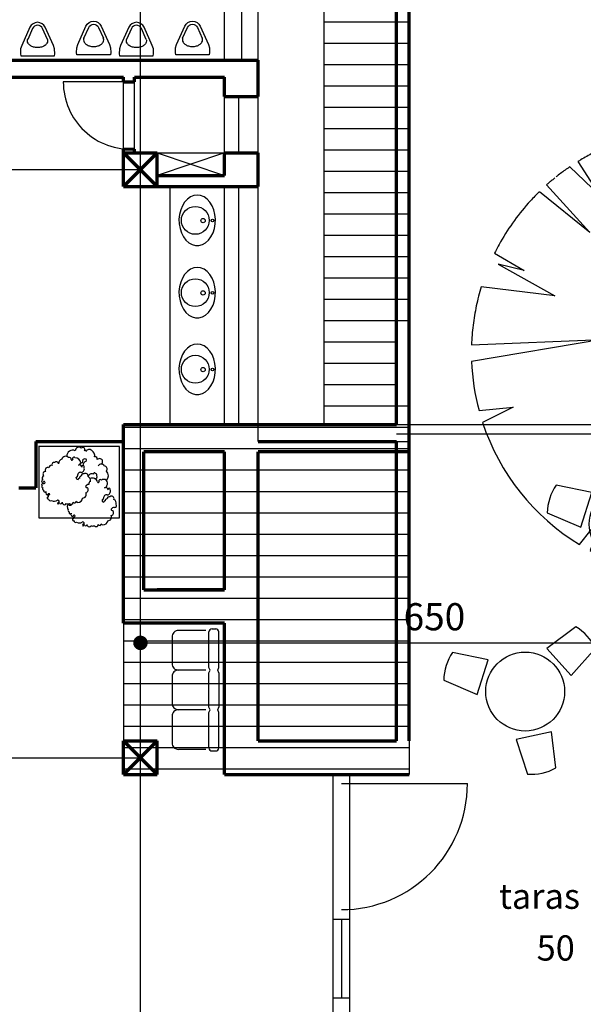
# Model space of a CAD drawing. Units: millimetres. Extents: x -131329 to 349439, y -58885 to 292619.
# Drawn here: x -34773 to -34150, y 31888 to 32976 of the extents above; entities that cross this region are included whole.
import ezdxf

# ---------------------------------------------------------------- set-up
doc = ezdxf.new("R2010")
doc.units = ezdxf.units.MM
doc.layers.get('Defpoints').update_dxf_attribs({"lineweight": 30})
for name, color, linetype, lineweight in [('025', 1, 'Continuous', 30), ('035', 2, 'Continuous', 30), ('070', 3, 'Continuous', 70), ('szraf', 8, 'Continuous', 30), ('wymiary', 8, 'Continuous', 30)]:
    doc.layers.add(name, color=color, linetype=linetype, lineweight=lineweight)
doc.dimstyles.new('200', dxfattribs={"dimtxt": 30, "dimasz": 16, "dimexe": 24, "dimexo": 20, "dimgap": 10, "dimtad": 1, "dimdec": 1, "dimzin": 9, "dimtxsty": 'Standard', "dimblk": 'DOT', "dimcen": 0, "dimclrt": 4, "dimadec": 0, "dimazin": 0, "dimtfac": 1, "dimtdec": 1, "dimtmove": 0, "dimatfit": 3, "dimfxl": 1, "dimarcsym": 0})
pattern_1 = [(0, (-299923.545, -2853.378), (0, 23.5857143), [])]

# ---------------------------------------------------------------- blocks, each defined once
blk = doc.blocks.new('pis09_r')
for points in [[(20, 30), (20.4, 27.3), (20.2, 21.5), (18.9, 17.6), (9.1, -4.1, -0.294813), (0, -10, -0.294813), (-9.1, -4.1), (-18.9, 17.6), (-20.2, 21.5), (-20.4, 27.3), (-20, 30), (0, 30), (20, 30)], [(11.7, 10.3, 0.08043), (12, 12, 0.139889), (11.2, 14.9, 0.107118), (8.5, 17.7, 0.079812), (4.8, 19.4, 0.067459), (0, 20, 0.067459), (-4.8, 19.4, 0.079812), (-8.5, 17.7, 0.107118), (-11.2, 14.9, 0.139889), (-12, 12, 0.103382), (-11.5, 9.8, 0.107118)], [(11.7, 10.3), (5.9, -2.7, -0.294813), (0, -6.5, -0.294813), (-5.9, -2.7), (-11.7, 10.3)]]:
    blk.add_lwpolyline(points, format="xyb")
blk = doc.blocks.new('umywal03')
at = {"flags": 128}
blk.add_lwpolyline([(-28.6, -21.7), (-28, -25.8), (-26.4, -29.8), (-23.8, -33.4), (-20.3, -36.7), (-16, -39.4), (-11, -41.4), (-5.6, -42.8), (0, -43.4), (5.7, -43.2), (11.2, -42.2), (16.4, -40.5), (21.1, -38.1), (25, -35.1), (28.1, -31.6), (30.2, -27.8), (31.3, -23.8), (31.3, -19.6), (30.2, -15.6), (28.1, -11.7), (25, -8.3), (21.1, -5.3), (16.4, -2.9), (11.2, -1.2), (5.7, -0.2), (0, 0), (-5.6, -0.6), (-11, -1.9), (-16, -4), (-20.3, -6.7), (-23.8, -10), (-26.4, -13.6), (-28, -17.6)], close=True, dxfattribs=at)
for centre, radius in [((1.4, -24), 16.6), ((1.6, -3.5), 1.56), ((1.7, -14.7), 2.54)]:
    blk.add_circle(centre, radius)
blk = doc.blocks.new('drz_356_r')
for centre, radius, start, end in [((-35.7, 135), 25.8, 61.2377, 187.7364), ((-6.5, 157.3), 16.8, 49.1676, 178.6997), ((11.4, 163.3), 9.66, 326.5433, 135.7111), ((23, 156.6), 3.7, 317.0279, 159.5876), ((40.5, 148.2), 15.9, 41.5406, 158.2962), ((37.8, 134.8), 28.1, 349.8279, 58.6315), ((-133.1, 80.4), 10.9, 64.4145, 186.0869), ((-121.1, 95.3), 8.85, 69.468, 214.6049), ((-109.7, 98), 10, 4.1243, 146.0795), ((-80.8, 100.6), 19, 100.3253, 185.5384), ((-67.2, 115.1), 17.5, 44.2439, 166.3015), ((-51.7, 117.8), 9.96, 357.8984, 107.7416), ((-38.4, 118.1), 3.34, 191.4162, 2.5413), ((-29.8, 122.1), 6.53, 35.4491, 215.4655), ((-25.3, 98.6), 27.3, 9.5908, 88.2743), ((-10.2, 103.7), 11.8, 276.1707, 357.3602), ((-3.9, 82.2), 11, 2.9937, 117.4093), ((4.8, 109.1), 6.75, 241.5468, 27.4279), ((12.3, 85), 5.64, 334.1048, 202.7446), ((15.7, 113.7), 5.15, 84.6862, 197.2613), ((30.2, 91.4), 18.3, 98.8196, 182.5453), ((21.3, 113.5), 7.34, 326.28, 133.7589), ((67.7, 119.9), 10.2, 347.3354, 102.4272), ((88.1, 108.2), 14, 304.4338, 137.9514), ((95.7, 80.7), 15.9, 30.6179, 147.3735), ((-159.5, 51.6), 11.7, 86.2779, 227.8285), ((-150.1, 70.1), 11, 56.2519, 217.9443), ((1.1, 45.9), 13.6, 77.0366, 190.0152), ((13.9, 41), 11, 76.5062, 186.1449), ((0.8, 76.4), 17.6, 280.9836, 20.1826), ((24, 42.8), 11.7, 345.175, 130.2975), ((52.1, 35.3), 17.4, 64.2475, 164.8708), ((64.5, 51.9), 4.89, 18.1047, 190.5727), ((70.1, 47.3), 6.09, 332.4913, 98.6387), ((106.9, 73.4), 15.6, 327.7455, 80.7718), ((97.4, 44.1), 30.9, 315.6661, 42.6476), ((-171.2, 1.8), 6.36, 60.6023, 240.0745), ((-169.3, 17.1), 8.18, 111.1735, 186.8911), ((-173.2, 22.7), 7.88, 237.53, 319.4559), ((-164.6, 32.4), 10.9, 104.699, 225.4541), ((-166.6, 12.4), 5.27, 253.6325, 96.514), ((-9.3, 36.7), 10.7, 173.7395, 263.6215), ((-17.5, 42.6), 5.32, 242.7164, 10.2078), ((-3.4, 24.5), 7.29, 95.0359, 167.0747), ((1.6, 33.9), 6.04, 77.0615, 201.0508), ((38.5, -12.3), 15.8, 90.0324, 154.0173), ((27.5, 22.4), 19.1, 345.7652, 65.899), ((51.3, 5.9), 13, 113.8037, 190.3595), ((54.6, 6.7), 26, 19.4347, 112.3123), ((67.6, 39.4), 9.37, 254.9788, 32.959), ((82.4, 15.9), 3.34, 189.6277, 0.7528), ((91.2, 19.5), 6.53, 33.6606, 213.677), ((107.7, 9.7), 17.4, 324.895, 129.3931), ((-170.7, -7.3), 5.11, 136.3311, 251.4542), ((-165.3, -15.8), 7.95, 151.8779, 252.1787), ((-163.7, -26), 4.78, 147.3877, 289.9732), ((-160.3, -28.8), 2.46, 224.3052, 351.1382), ((-138.3, -32.7), 19.9, 169.7598, 205.2474), ((-152.3, -39), 4.55, 207.6239, 327.1627), ((-144.4, -42.6), 4.21, 336.3712, 165.1616), ((-143.1, -47.6), 4.2, 51.7167, 178.7677), ((9.7, -41.4), 17.5, 272.9015, 24.4106), ((29.7, -5.5), 5.44, 178.6435, 291.2378), ((22.2, -20.7), 13.9, 284.3196, 46.7084), ((119.7, -57.5), 13.6, 75.2481, 188.2267), ((110.2, 0.5), 11.8, 274.3822, 355.5718), ((115.8, -21.1), 11, 1.2053, 115.6208), ((120.2, -26.8), 17.9, 279.5996, 19.3007), ((131.9, -18.8), 5.55, 337.6593, 202.3407), ((-147, -58), 5.25, 123.5082, 281.2111), ((-148.4, -50.6), 3.33, 244.3662, 70.2142), ((-136.1, -60.8), 10.1, 193.5715, 294.9376), ((-119.7, -43.7), 28.9, 245.0728, 301.0481), ((-53.4, -120.3), 63.6, 133.6918, 144.0814), ((-101.7, -81.9), 3.39, 198.2446, 5.9258), ((-102.8, -73.7), 5.52, 353.3733, 110.6378), ((-96.9, -85), 3.7, 18.408, 112.0756), ((-90.2, -77.8), 6.88, 242.0489, 7.2965), ((-76.9, -78.3), 6.63, 167.3916, 248.3846), ((-72.2, -81.7), 7.62, 201.5171, 341.2602), ((-58.2, -61.9), 23.3, 252.8988, 290.6782), ((-54.1, -96.1), 6.36, 57.0001, 240.0998), ((-47, -83.1), 8.53, 244.3041, 338.1569), ((-42.6, -77), 9.95, 222.2733, 359.3265), ((-26.3, -74.2), 6.95, 205.1161, 8.9477), ((-9.5, -66.7), 11.9, 212.3028, 261.2684), ((-12.2, -55.4), 23, 272.3731, 351.4704), ((107.7, -68.5), 8.47, 159.4825, 268.1514), ((100.9, -60.2), 5.43, 258.6368, 7.6771), ((114.5, -78.8), 7.29, 93.2474, 165.2862), ((119.8, -69.5), 6.04, 75.273, 199.2623), ((132.5, -63.1), 11.2, 76.2814, 182.7927), ((142.5, -61.4), 11.7, 343.3865, 128.509), ((145.3, -81.9), 19.1, 343.9768, 64.1105), ((158, -93.1), 8.26, 254.065, 46.5213), ((-53.4, -105.4), 5.42, 136.3257, 239.9474), ((-48, -113.4), 8.79, 157.8271, 247.8732), ((-44.2, -124.3), 7.56, 158.7184, 242.9409), ((-48.4, -122.7), 8.42, 275.2332, 324.0977), ((-32, -132.7), 10.9, 151.9145, 219.5158), ((155.2, -116.9), 15.8, 88.244, 152.2288), ((147.4, -109.5), 6.17, 180.4305, 280.0036), ((139, -125.1), 13.5, 281.4175, 45.2217), ((-36.3, -137.7), 4.55, 205.8354, 325.3742), ((-31.6, -156.8), 5.25, 121.7197, 279.4227), ((-32.9, -149.1), 3.48, 245.7203, 83.746), ((-28.5, -141.5), 4.21, 334.5827, 163.3731), ((-30.4, -138.6), 7.38, 253.3154, 320.8642), ((-20.8, -159.9), 10.1, 191.7831, 293.1491), ((-4.4, -145.9), 26.4, 241.9249, 300.7374), ((11.6, -174), 5.99, 354.4671, 114.5011), ((60, -222), 63.6, 131.9033, 142.2929), ((24.6, -179.2), 6.11, 235.7372, 2.9939), ((18.9, -184.6), 13.1, 3.4915, 25.8609), ((72.2, -179), 9.95, 220.4848, 357.538), ((88.5, -176.7), 6.95, 203.3277, 7.1592), ((105.6, -169.8), 11.9, 210.5144, 259.4799), ((103.2, -158.4), 23, 270.5846, 349.682), ((125.5, -145.1), 17.5, 271.113, 22.6222), ((12.9, -182.1), 3.39, 196.4561, 4.1373), ((17.6, -185.3), 3.7, 16.6196, 110.2872), ((41.2, -180.4), 9.81, 200.6189, 328.5495), ((57.1, -163.4), 23.3, 251.1103, 288.8897)]:
    blk.add_arc(centre, radius, start, end)
blk = doc.blocks.new('_Dot')
at = {"color": 0, "linetype": 'ByBlock', "lineweight": -2}
blk.add_line((-0.5, 0), (-1, 0), dxfattribs=at)
at = {"color": 0, "linetype": 'ByBlock', "const_width": 0.5}
blk.add_lwpolyline([(-0.25, 0, 1), (0.25, 0, 1)], format="xyb", close=True, dxfattribs=at)
blk = doc.blocks.new('*D281')
at = {"layer": 'Defpoints', "color": 0}
for p in [(-33989.2, 32287), (-34639.2, 31951), (-33989.2, 31946.8)]:
    blk.add_point(p, dxfattribs=at)
at = {"layer": 'wymiary', "color": 0, "lineweight": -2}
for p, q in [((-34639.2, 31971), (-34639.2, 32311)), ((-33989.2, 31966.8), (-33989.2, 32311)), ((-34623.2, 32287), (-34005.2, 32287))]:
    blk.add_line(p, q, dxfattribs=at)
at = {"layer": 'wymiary', "color": 0, "lineweight": -2, "xscale": 16, "yscale": 16, "zscale": 16, "rotation": 180}
blk.add_blockref('_Dot', (-34639.2, 32287), dxfattribs=at)
at = {"layer": 'wymiary', "color": 0, "lineweight": -2, "xscale": 16, "yscale": 16, "zscale": 16}
blk.add_blockref('_Dot', (-33989.2, 32287), dxfattribs=at)
at = {"layer": 'wymiary', "color": 4, "insert": (-34314.2, 32312), "char_height": 30, "attachment_point": 5}
blk.add_mtext('650', dxfattribs=at)
blk = doc.blocks.new('W016')
for points in [[(51, 107.6), (91, 107.6), (86.9, 147.7, 0.146016), (54.8, 147.7)], [(36.6, 16.7), (16.6, 51.4), (-16.1, 27.8, 0.146016), (0, 0)], [(122.5, 49.7), (102.5, 15), (139.2, -1.5, 0.146016), (155.3, 26.4)]]:
    blk.add_lwpolyline(points, format="xyb", close=True)
blk.add_circle((70, 58), 43.6)
blk = doc.blocks.new('zie166_r')
for p, q in [((-38.6, 112.9), (-61.3, 226.4)), ((86.3, 118.1), (108.3, 222.2)), ((131.3, 212.7), (86.3, 118.1)), ((-101.5, 210.3), (-29.5, 63.5)), ((-97.1, 158.4), (-132.5, 192.2)), ((-122.9, 198.4), (-97.1, 158.4)), ((146.1, 157.1), (163.4, 194.7)), ((175.1, 186.6), (146.1, 157.1)), ((-160.1, 170.7), (-108.8, 114.2)), ((-29.5, 63.5), (-69.8, 172.7)), ((-69.8, 172.7), (-38.6, 112.9)), ((-108.8, 114.2), (-168.8, 162.6)), ((116.2, 11.5), (252.7, 97.3)), ((-222, 89.6), (-186.8, 68.7)), ((-186.8, 68.7), (-218, 76.5)), ((-218, 76.5), (-150.4, 38.8)), ((261.8, 78.6), (116.2, 11.5)), ((-150.4, 38.8), (-238, 49.4)), ((198.1, 11.5), (275.3, 40)), ((269.6, 18), (198.1, 11.5)), ((234.5, 3.7), (269.6, 18)), ((234.5, 3.7), (281.5, 10.3)), ((234.5, 3.7), (281.5, 10.3)), ((281.5, 10.3), (234.5, 3.7)), ((-249.5, -19.6), (-94.5, -13.2)), ((-94.5, -13.2), (-249.4, -39.3)), ((-249.4, -39.3), (-249.4, -39.3)), ((172.1, -63.9), (283.3, -52.8)), ((279.9, -77.3), (172.1, -63.9)), ((-240.6, -97.8), (-199.8, -93.8)), ((-199.8, -93.8), (-236.3, -112.1)), ((-236.3, -112.1), (-236.3, -112.1)), ((52.5, -112), (148, -261.6)), ((130.5, -270.6), (52.5, -112)), ((129.1, -138), (198.1, -184.8)), ((209.3, -214.3), (129.1, -138)), ((198.1, -184.8), (163, -148.4)), ((163, -148.4), (230.5, -189.6)), ((-69.8, -275.8), (-37.3, -200.4)), ((-37.3, -200.4), (-42.5, -274.5)), ((-120.8, -257.3), (-93.2, -222.5)), ((-93.2, -222.5), (-108.4, -264.3)), ((209.3, -214.3), (209.3, -214.3)), ((-81.5, -270.6), (-64.6, -231.6)), ((-64.6, -231.6), (-69.8, -275.8)), ((-91.7, -272.5), (-78.9, -242)), ((-78.9, -242), (-81.5, -270.6)), ((-42.5, -274.5), (-30.8, -245.9)), ((-30.8, -245.9), (-29.9, -291.5)), ((-120.8, -257.3), (-120.8, -257.3)), ((79.8, -252.4), (101, -282.3)), ((90, -285.7), (79.8, -252.4)), ((-108.4, -264.3), (-108.4, -264.3)), ((148, -261.6), (148, -261.6)), ((130.5, -270.6), (130.5, -270.6)), ((-29.9, -291.5), (-29.9, -291.6)), ((101, -282.3), (101, -282.3))]:
    blk.add_line(p, q)
for start, end in [(0, 0), (0, 0), (0, 0), (0, 0), (0, 0), (0, 0), (0, 0), (0, 0), (0, 0), (0, 0), (0, 0), (0, 0), (0, 0), (0, 0), (0, 0), (0, 0), (0, 0), (0, 0), (0, 0), (0, 0), (0, 0), (0, 0), (0, 0), (0, 0), (0, 0), (0, 0), (0, 0), (0, 0), (0, 0), (88.6024, 100.9493), (76.2556, 88.6024), (100.9493, 107.1228), (70.0821, 76.2556), (63.4126, 64.729), (120.8061, 121.6795), (119.0593, 120.8061), (117.3125, 119.0593), (116.4391, 117.3125), (60.78, 63.4126), (58.1473, 60.78), (124.8727, 126.3176), (124.1503, 124.8727), (56.831, 58.1473), (129.3757, 130.2878), (128.9197, 129.3757), (127.7625, 128.485), (126.3176, 127.7625), (49.508, 53.7737), (131.1998, 131.6558), (130.2878, 131.1998), (40.9766, 49.508), (134.2117, 137.4561), (137.4561, 143.945), (32.4451, 40.9766), (143.945, 150.4339), (28.1794, 32.4451), (150.4339, 153.6784), (22.254, 23.7186), (19.325, 22.254), (16.3959, 19.325), (162.9777, 165.4868), (165.4868, 170.5051), (14.9314, 16.3959), (170.5051, 175.5233), (6.1427, 8.4049), (175.5233, 178.0325), (1.6183, 6.1427), (0, 1.6183), (354.8314, 0), (182.2592, 194.9859), (322.9643, 349.5187), (198.1754, 238.8452), (299.2972, 315.9791), (241.8976, 245.8976), (288.2554, 295.0851), (259.7976, 285.7931)]:
    blk.add_arc((17.3, -28.8), 267, start, end)

msp = doc.modelspace()

# ---------------------------------------------------------------- hatches: boundary and pattern name
at = {"layer": 'szraf'}
h = msp.add_hatch(dxfattribs=at)
h.set_pattern_fill('LINE', color=256, scale=7.428571, style=0)
h.set_pattern_definition(pattern_1)
h.paths.add_polyline_path([(-34355.97, 33116.46), (-34435.9, 33116.46), (-34435.9, 33030.92), (-34355.97, 33030.92)])
h.paths.add_polyline_path([(-34355.97, 33030.92), (-34435.9, 33030.92), (-34435.9, 32867.94), (-34355.97, 32867.94)])
h.paths.add_polyline_path([(-34355.97, 32867.94), (-34435.9, 32867.94), (-34435.9, 32627.19), (-34355.97, 32627.19)])
h.paths.add_polyline_path([(-34355.97, 32627.19), (-34435.9, 32627.19), (-34435.9, 32528.15), (-34355.97, 32528.15)])
h = msp.add_hatch(dxfattribs=at)
h.set_pattern_fill('LINE', color=256, scale=7.428571, style=0)
h.set_pattern_definition(pattern_1)
h.paths.add_polyline_path([(-34342.05, 33116.46), (-34355.97, 33116.46), (-34355.97, 33030.92), (-34342.05, 33030.92)])
h.paths.add_polyline_path([(-34342.05, 33030.92), (-34355.97, 33030.92), (-34355.97, 32867.94), (-34342.05, 32867.94)])
h.paths.add_polyline_path([(-34342.05, 32867.94), (-34355.97, 32867.94), (-34355.97, 32627.19), (-34342.05, 32627.19)])
h = msp.add_hatch(dxfattribs=at)
h.set_pattern_fill('LINE', color=256, scale=7.428571, style=0)
h.set_pattern_definition(pattern_1)
h.paths.add_polyline_path([(-34407.54, 32509.58), (-34509.19, 32509.58), (-34509.19, 32432.65)])
h.paths.add_polyline_path([(-34355.97, 32460.04), (-34355.97, 32509.58), (-34407.54, 32509.58), (-34509.19, 32432.65), (-34509.19, 32417.29)])
h.paths.add_polyline_path([(-34383.01, 32528.15), (-34509.19, 32528.15), (-34509.19, 32509.58), (-34407.54, 32509.58)])
h.paths.add_polyline_path([(-34342.05, 32509.58), (-34355.97, 32509.58), (-34355.97, 32460.04), (-34342.05, 32463.93)])
h.paths.add_polyline_path([(-34342.05, 32559.16), (-34355.97, 32548.62), (-34355.97, 32528.15), (-34383.01, 32528.15), (-34407.54, 32509.58), (-34355.97, 32509.58), (-34342.05, 32509.58)])
h = msp.add_hatch(dxfattribs=at)
h.set_pattern_fill('LINE', color=256, scale=7.428571, style=0)
h.set_pattern_definition(pattern_1)
h.paths.add_polyline_path([(-34509.19, 32509.58), (-34509.19, 32527.05), (-34620.62, 32527.88), (-34620.62, 32509.58), (-34546.33, 32509.58), (-34546.33, 32345.75), (-34620.62, 32345.75), (-34620.62, 32509.58), (-34620.62, 32527.88), (-34657.76, 32528.15), (-34657.76, 32141.46), (-34342.05, 32141.46), (-34342.05, 32509.58), (-34355.97, 32509.58), (-34355.97, 32178.6), (-34509.19, 32178.6)])
h = msp.add_hatch(dxfattribs=at)
h.set_pattern_fill('LINE', color=256, scale=7.428571, style=0)
h.set_pattern_definition(pattern_1)
h.paths.add_polyline_path([(-34546.33, 32509.58), (-34620.62, 32509.58), (-34620.62, 32416.46), (-34546.33, 32439.18)])
h = msp.add_hatch(dxfattribs=at)
h.set_pattern_fill('LINE', color=256, scale=7.428571, style=0)
h.set_pattern_definition(pattern_1)
h.paths.add_polyline_path([(-34355.97, 32460.04), (-34509.19, 32417.29), (-34509.19, 32178.6), (-34355.97, 32178.6)])
h = msp.add_hatch(dxfattribs=at)
h.set_pattern_fill('LINE', color=256, scale=7.428571, style=0)
h.set_pattern_definition(pattern_1)
h.paths.add_polyline_path([(-34546.33, 32439.18), (-34620.62, 32416.46), (-34620.62, 32401.74), (-34546.33, 32395.96)])
h.paths.add_polyline_path([(-34546.33, 32395.96), (-34620.62, 32401.74), (-34620.62, 32368.16), (-34546.33, 32367.24)])
h.paths.add_polyline_path([(-34546.33, 32367.24), (-34620.62, 32368.16), (-34620.62, 32345.75), (-34546.33, 32345.75)])

# ---------------------------------------------------------------- linework, layer by layer
for p, q in [((-34560, 32302.51), (-34556, 32302.51)), ((-34563.62, 32216.13), (-34563.62, 32253.91)), ((-34552.38, 32253.91), (-34552.38, 32216.13)), ((-34562.29, 32213.14), (-34563.62, 32216.13)), ((-34553.72, 32213.14), (-34552.38, 32216.13)), ((-34563.62, 32210.14), (-34562.29, 32213.14)), ((-34563.62, 32170.86), (-34563.62, 32210.14)), ((-34552.38, 32210.14), (-34553.72, 32213.14)), ((-34552.38, 32170.86), (-34552.38, 32210.14)), ((-34566.88, 32169.36), (-34597.11, 32169.36))]:
    msp.add_line(p, q)
for points in [[(-34566.88, 32300.68), (-34597.11, 32300.68, 0.4142136), (-34604.22, 32293.57), (-34604.22, 32264.02, 0.4142136), (-34597.11, 32256.91, 0.4142136)], [(-34566.88, 32256.91), (-34597.11, 32256.91, 0.4142136), (-34604.22, 32249.8), (-34604.22, 32220.25, 0.4142136), (-34597.11, 32213.14, 0.4142136)], [(-34566.88, 32213.14), (-34597.11, 32213.14, 0.4142136), (-34604.22, 32206.02), (-34604.22, 32176.48, 0.4142136), (-34597.11, 32169.36, 0.4142136)], [(-34563.62, 32170.86, 0.3901606), (-34560, 32167.53), (-34556, 32167.53, 0.3901606), (-34552.38, 32170.86)]]:
    msp.add_lwpolyline(points, format="xyb")
for points in [[(-34563.62, 32253.91), (-34562.29, 32256.91), (-34563.62, 32259.9), (-34563.62, 32299.18)], [(-34552.38, 32253.91), (-34553.72, 32256.91), (-34552.38, 32259.9), (-34552.38, 32299.18)]]:
    msp.add_lwpolyline(points)
for centre, start, end in [((-34560, 32298.88), 90, 175.25507), ((-34556, 32298.88), 4.74493, 90)]:
    msp.add_arc(centre, 3.63, start, end)
at = {"layer": '025'}
for p, q in [((-34509.19, 32930.75), (-34509.19, 33204.27)), ((-34546.33, 32930.75), (-34546.33, 33116.46)), ((-34527.17, 32930.75), (-34527.17, 33116.46)), ((-34435.9, 32528.15), (-34435.9, 33116.46)), ((-34848.13, 32930.75), (-34657.76, 32930.75)), ((-34859.27, 32912.18), (-34657.76, 32912.18)), ((-34645.76, 32906.79), (-34724.48, 32906.79)), ((-34666.34, 32912.18), (-34657.76, 32912.18)), ((-34657.76, 32832.81), (-34657.76, 32906.79)), ((-34645.76, 32832.55), (-34645.76, 32906.79)), ((-34546.33, 32828.6), (-34546.33, 32890.84)), ((-34530.46, 32828.6), (-34530.46, 32890.84)), ((-34509.19, 32528.15), (-34509.19, 32890.84)), ((-34620.62, 32828.6), (-34546.33, 32828.6)), ((-34546.33, 32828.6), (-34620.62, 32803.46)), ((-34620.62, 32828.6), (-34546.33, 32803.46)), ((-34546.33, 32528.15), (-34546.33, 32791.46)), ((-34530.46, 32528.12), (-34530.46, 32791.46)), ((-34355.97, 32528.15), (-33509.61, 32528.15)), ((-34355.97, 32518.15), (-33519.61, 32518.15)), ((-34751.53, 32504.57), (-34751.53, 32425.08)), ((-34662.24, 32504), (-34751.53, 32504)), ((-34662.24, 32425.08), (-34662.24, 32504)), ((-34751.53, 32425.08), (-34662.24, 32425.08)), ((-34639.19, 32178.6), (-34639.19, 32309.26)), ((-34426.27, 31732.89), (-34426.27, 32141.46)), ((-34407.7, 31732.89), (-34407.7, 32141.46)), ((-34639.19, 31528.6), (-34639.19, 32139.43)), ((-34416.98, 32131.49), (-34277.7, 32131.49)), ((-34426.27, 31981.68), (-34407.7, 31981.68)), ((-34416.98, 31981.68), (-34416.98, 31894.78)), ((-34426.27, 31894.78), (-34407.7, 31894.78))]:
    msp.add_line(p, q, dxfattribs=at)
for centre, radius, start, end in [((-34650.11, 32906.79), 74.37, 180, 273.35291), ((-34416.98, 32131.49), 139.29, 270, 0)]:
    msp.add_arc(centre, radius, start, end, dxfattribs=at)
at = {"layer": '035'}
msp.add_line((-34606.33, 32528.15), (-34606.33, 32791.46), dxfattribs=at)
at = {"layer": '070'}
for p, q in [((-34342.05, 32178.6), (-34342.05, 33757.18)), ((-34355.97, 32528.15), (-34355.97, 33441.46)), ((-34848.13, 32930.75), (-34657.76, 32930.75)), ((-34657.76, 32930.75), (-34509.19, 32930.75)), ((-34509.19, 32890.84), (-34509.19, 32930.75)), ((-34859.27, 32912.18), (-34657.76, 32912.18)), ((-34657.76, 32906.79), (-34657.76, 32912.18)), ((-34657.76, 32906.79), (-34645.76, 32906.79)), ((-34645.76, 32912.18), (-34546.33, 32912.18)), ((-34645.76, 32906.79), (-34645.76, 32912.18)), ((-34546.33, 32890.84), (-34546.33, 32912.18)), ((-34546.33, 32890.84), (-34509.19, 32890.84)), ((-34657.76, 32828.6), (-34657.76, 32832.81)), ((-34657.76, 32832.81), (-34645.76, 32832.55)), ((-34657.76, 32828.6), (-34620.62, 32828.6)), ((-34657.76, 32791.46), (-34657.76, 32828.6)), ((-34657.76, 32791.46), (-34620.62, 32828.6)), ((-34657.76, 32828.6), (-34620.62, 32791.46)), ((-34645.76, 32828.6), (-34645.76, 32832.55)), ((-34620.62, 32791.46), (-34620.62, 32828.6)), ((-34546.33, 32828.6), (-34509.19, 32828.6)), ((-34546.33, 32803.46), (-34546.33, 32828.6)), ((-34509.19, 32791.46), (-34509.19, 32828.6)), ((-34620.62, 32803.46), (-34546.33, 32803.46)), ((-34657.76, 32791.46), (-34620.62, 32791.46)), ((-34620.62, 32791.46), (-34546.33, 32791.46)), ((-34546.33, 32791.46), (-34509.19, 32791.46)), ((-34657.76, 32458.48), (-34657.76, 32528.15)), ((-34657.76, 32528.15), (-34355.97, 32528.15)), ((-34754.98, 32509.58), (-34657.76, 32509.58)), ((-34754.98, 32509.58), (-34754.98, 32458.48)), ((-34509.19, 32509.58), (-34355.97, 32509.58)), ((-34355.97, 32178.6), (-34355.97, 32509.58)), ((-34635.47, 32345.75), (-34635.47, 32498.09)), ((-34546.33, 32498.09), (-34635.47, 32498.09)), ((-34546.33, 32345.75), (-34546.33, 32498.09)), ((-34509.19, 32308.6), (-34509.19, 32498.09)), ((-34342.05, 32498.09), (-34509.19, 32498.09)), ((-34773.55, 32458.48), (-34754.98, 32458.48)), ((-34657.76, 32308.6), (-34657.76, 32458.48)), ((-34635.47, 32345.75), (-34546.33, 32345.75)), ((-34546.33, 32345.75), (-34620.62, 32345.75)), ((-34546.33, 32308.6), (-34657.76, 32308.6)), ((-34546.33, 32141.46), (-34546.33, 32308.6)), ((-34509.19, 32178.6), (-34509.19, 32308.6)), ((-34657.76, 32178.6), (-34620.62, 32178.6)), ((-34657.76, 32141.46), (-34657.76, 32178.6)), ((-34657.76, 32141.46), (-34620.62, 32178.6)), ((-34657.76, 32178.6), (-34620.62, 32141.46)), ((-34620.62, 32141.46), (-34620.62, 32178.6)), ((-34509.19, 32178.6), (-34355.97, 32178.6)), ((-34657.76, 32141.46), (-34620.62, 32141.46)), ((-34546.33, 32141.46), (-34342.05, 32141.46))]:
    msp.add_line(p, q, dxfattribs=at)
msp.add_arc((-29005.89, 64585.19), 101667.12, 204.1324417, 184.1622816, dxfattribs=at)
at = {"layer": 'szraf'}
for p, q in [((-34639.19, 25028.6), (-34639.19, 34096.68)), ((-34657.76, 32509.58), (-34657.76, 32528.15)), ((-34620.62, 32528.15), (-34509.19, 32528.15)), ((-34509.19, 32509.58), (-34509.19, 32528.15)), ((-34509.19, 32509.58), (-34355.97, 32509.58)), ((-34355.97, 32509.58), (-34342.05, 32509.58)), ((-34355.97, 32509.58), (-34355.97, 32178.6)), ((-34657.76, 32308.6), (-34657.76, 32141.46)), ((-34355.97, 32178.6), (-34509.19, 32178.6)), ((-34342.05, 32178.6), (-34342.05, 32141.46))]:
    msp.add_line(p, q, dxfattribs=at)
at = {"layer": 'wymiary'}
for p, q in [((-36762.33, 32810.03), (-34639.19, 32810.03)), ((-36762.33, 32810.03), (-34639.19, 32810.03)), ((-39582.35, 32160.03), (-34639.19, 32160.03))]:
    msp.add_line(p, q, dxfattribs=at)

# ---------------------------------------------------------------- block references
at = {"layer": '025', "yscale": 0.9285714290017495, "zscale": 0.9285714290000001}
for name, p, xscale, rotation in [('pis09_r', (-34752.94, 32963.43), -0.9285714290017495, 180), ('pis09_r', (-34643.65, 32963.43), -0.9285714290017495, 180), ('umywal03', (-34556.27, 32755.2), 0.9285714290017495, 270), ('umywal03', (-34556.27, 32675.29), 0.9285714290017495, 270), ('umywal03', (-34556.27, 32590.63), 0.9285714290017495, 270)]:
    msp.add_blockref(name, p, dxfattribs=dict(at, xscale=xscale, rotation=rotation))
at = {"layer": '025', "rotation": 312.296025865585}
for p in [(-34189.38, 32430.82), (-34303.84, 32245.93)]:
    msp.add_blockref('W016', p, dxfattribs=at)
at = {"layer": '025', "xscale": 0.2414285717677558, "yscale": 0.2414285717641178, "zscale": 0.24142857154}
msp.add_blockref('drz_356_r', (-34705.65, 32461.16), dxfattribs=at)
at = {"layer": '035', "yscale": 0.9285714290017495, "zscale": 0.9285714290000001, "rotation": 180}
for p, xscale in [((-34752.94, 32963.43), -0.9285714290017495), ((-34690.94, 32964.62), 0.9285714290017495), ((-34643.65, 32963.43), -0.9285714290017495), ((-34581.65, 32964.62), 0.9285714290017495)]:
    msp.add_blockref('pis09_r', p, dxfattribs=dict(at, xscale=xscale))
at = {"layer": 'wymiary', "xscale": 0.9285714290017495, "yscale": 0.9285714290017495, "zscale": 0.9285714290000001}
msp.add_blockref('zie166_r', (-34041.42, 32634.55), dxfattribs=at)

# ---------------------------------------------------------------- texts
at = {"layer": '025'}
msp.add_text('taras', height=27.857, dxfattribs=at).set_placement((-34242.86, 31993.12))
at = {"layer": '035'}
msp.add_text('50', height=27.857, dxfattribs=at).set_placement((-34201.15, 31935.93))

# ---------------------------------------------------------------- dimensions: what is measured, and where the dimension line sits
at = {"layer": 'wymiary'}
dim = msp.add_linear_dim(base=(-33989.19, 32286.98), p1=(-34639.19, 31951.03), p2=(-33989.19, 31946.78), dimstyle='200', dxfattribs=at)
dim.commit()
dim.dimension.update_dxf_attribs({"geometry": '*D281', "text_midpoint": (-34314.19, 32311.98)})

doc.saveas('drawing.dxf')
